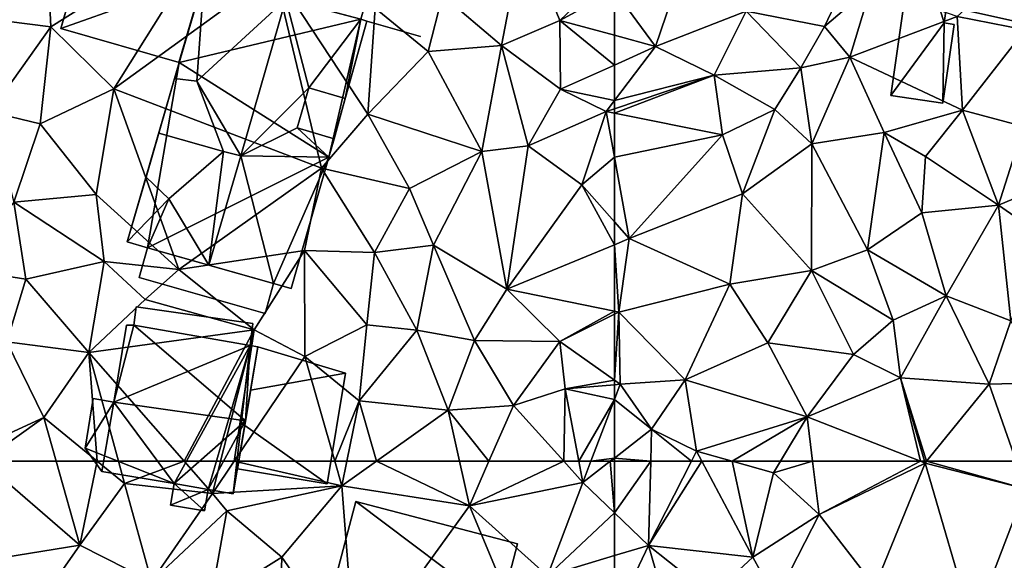
# Model space of a CAD drawing. Extents: x 572995 to 574072, y 6225980 to 6227022.
# Drawn here: x 573467 to 573521, y 6226245 to 6226274 of the extents above; entities that cross this region are included whole.
import ezdxf

# ---------------------------------------------------------------- set-up
doc = ezdxf.new("R2010")
doc.units = 0
doc.header["$MEASUREMENT"] = 0
for name, color, linetype in [('Bygninger_LOD1', 1, 'Continuous'), ('Bygninger_LOD2', 1, 'Continuous'), ('Bygninger_Projekteret', 85, 'Continuous'), ('Terraen', 33, 'Continuous')]:
    doc.layers.add(name, color=color, linetype=linetype)

# ---------------------------------------------------------------- blocks, each defined once
blk = doc.blocks.new('1km_6226_573_UTM32_ACAD_1_FMEBLOCK82')
at = {"layer": 'Terraen', "color": 9, "true_color": 0xbbbbbb}
for points in [[(26.86, 56.87, 75.75), (33.09, 57.88, 75.6), (27.73, 62.5, 75.787)], [(27.73, 62.5, 75.787), (33.09, 57.88, 75.6), (31.78, 62.5, 75.692)], [(31.78, 62.5, 75.692), (33.09, 57.88, 75.6), (34.044, 62.5, 75.68)], [(33.09, 57.88, 75.6), (35.54, 61.28, 75.65), (34.044, 62.5, 75.68)], [(34.044, 62.5, 75.68), (35.54, 61.28, 75.65), (35.208, 62.5, 75.696)], [(35.208, 62.5, 75.696), (35.54, 61.28, 75.65), (38.82, 62.5, 75.172)], [(35.54, 61.28, 75.65), (40.38, 60.72, 74.95), (38.82, 62.5, 75.172)], [(38.82, 62.5, 75.172), (40.38, 60.72, 74.95), (40.834, 62.5, 75.144)], [(41.582, 62.5, 75.177), (40.38, 60.72, 74.95), (47.5, 61.15, 75.64)], [(40.834, 62.5, 75.144), (40.38, 60.72, 74.95), (41.582, 62.5, 75.177)], [(41.582, 62.5, 75.177), (47.5, 61.15, 75.64), (47.115, 62.5, 75.691)], [(47.115, 62.5, 75.691), (47.5, 61.15, 75.64), (47.774, 62.5, 75.649)], [(47.774, 62.5, 75.649), (47.5, 61.15, 75.64), (49.402, 62.5, 75.575)], [(49.402, 62.5, 75.575), (47.5, 61.15, 75.64), (54.52, 60.05, 75.44)], [(49.402, 62.5, 75.575), (54.52, 60.05, 75.44), (53.98, 62.5, 75.44)], [(53.98, 62.5, 75.44), (54.52, 60.05, 75.44), (55.6, 62.5, 75.418)], [(55.6, 62.5, 75.418), (54.52, 60.05, 75.44), (59.713, 62.5, 75.325)], [(54.52, 60.05, 75.44), (60.77, 61.33, 75.3), (59.713, 62.5, 75.325)], [(59.713, 62.5, 75.325), (60.77, 61.33, 75.3), (60.55, 62.5, 75.332)], [(60.55, 62.5, 75.332), (60.77, 61.33, 75.3), (61.213, 62.5, 75.322)], [(61.213, 62.5, 75.322), (60.77, 61.33, 75.3), (62.274, 62.5, 75.252)], [(62.5, 59.667, 75.305), (62.274, 62.5, 75.252), (60.77, 61.33, 75.3)], [(62.5, 59.667, 75.305), (62.5, 62.5, 75.249), (62.274, 62.5, 75.252)], [(37.03, 55.88, 75.59), (35.54, 61.28, 75.65), (33.09, 57.88, 75.6)], [(37.03, 55.88, 75.59), (40.38, 60.72, 74.95), (35.54, 61.28, 75.65)], [(58.82, 56.2, 75.35), (60.77, 61.33, 75.3), (54.52, 60.05, 75.44)], [(62.5, 59.667, 75.305), (60.77, 61.33, 75.3), (58.82, 56.2, 75.35)], [(37.03, 55.88, 75.59), (41.18, 59.78, 75.56), (40.38, 60.72, 74.95)], [(41.18, 59.78, 75.56), (47.5, 61.15, 75.64), (40.38, 60.72, 74.95)], [(44.21, 57.23, 75.58), (47.5, 61.15, 75.64), (41.18, 59.78, 75.56)], [(48.26, 51.38, 75.33), (47.5, 61.15, 75.64), (44.21, 57.23, 75.58)], [(48.26, 51.38, 75.33), (54.52, 60.05, 75.44), (47.5, 61.15, 75.64)], [(37.03, 55.88, 75.59), (40.27, 54.77, 75.52), (41.18, 59.78, 75.56)], [(44.21, 57.23, 75.58), (41.18, 59.78, 75.56), (40.27, 54.77, 75.52)], [(48.26, 51.38, 75.33), (56.42, 55.51, 75.7), (54.52, 60.05, 75.44)], [(56.42, 55.51, 75.7), (58.82, 56.2, 75.35), (54.52, 60.05, 75.44)], [(62.5, 59.667, 75.305), (58.82, 56.2, 75.35), (62.5, 57.307, 75.323)], [(30.57, 54.29, 75.6), (33.09, 57.88, 75.6), (26.86, 56.87, 75.75)], [(30.57, 54.29, 75.6), (37.03, 55.88, 75.59), (33.09, 57.88, 75.6)], [(44.07, 52.87, 75.47), (44.21, 57.23, 75.58), (40.27, 54.77, 75.52)], [(48.26, 51.38, 75.33), (44.21, 57.23, 75.58), (44.07, 52.87, 75.47)], [(62.5, 53.927, 75.355), (62.5, 57.307, 75.323), (58.82, 56.2, 75.35)]]:
    blk.add_polyline3d(points, close=True, dxfattribs=at)
blk = doc.blocks.new('1km_6226_573_UTM32_ACAD_1_FMEBLOCK86')
at = {"layer": 'Terraen', "color": 9, "true_color": 0xbbbbbb}
for points in [[(-62.5, -36.586, 75.467), (-60.23, -39.67, 75.54), (-58.15, -33.51, 75.38)], [(-60.23, -39.67, 75.54), (-55.24, -37.73, 75.43), (-58.15, -33.51, 75.38)], [(-50.94, -38.57, 75.52), (-48.69, -33.82, 75.68), (-55.24, -37.73, 75.43)], [(-50.94, -38.57, 75.52), (-48.37, -36.37, 75.62), (-48.69, -33.82, 75.68)], [(-43.63, -38.02, 74.7), (-39.89, -38.76, 74.65), (-40.69, -35.33, 74.77)], [(-62.5, -39.058, 75.587), (-60.23, -39.67, 75.54), (-62.5, -36.586, 75.467)], [(-49.54, -40.26, 75.55), (-48.37, -36.37, 75.62), (-50.94, -38.57, 75.52)], [(-43.63, -38.02, 74.7), (-48.37, -36.37, 75.62), (-49.54, -40.26, 75.55)], [(-57.01, -41.25, 75.58), (-55.24, -37.73, 75.43), (-60.23, -39.67, 75.54)], [(-57.01, -41.25, 75.58), (-52.24, -40.85, 75.45), (-55.24, -37.73, 75.43)], [(-52.24, -40.85, 75.45), (-50.94, -38.57, 75.52), (-55.24, -37.73, 75.43)], [(-43.34, -43.18, 74.58), (-43.63, -38.02, 74.7), (-49.54, -40.26, 75.55)], [(-43.34, -43.18, 74.58), (-39.89, -38.76, 74.65), (-43.63, -38.02, 74.7)], [(-52.24, -40.85, 75.45), (-49.54, -40.26, 75.55), (-50.94, -38.57, 75.52)], [(-39.99, -44.07, 74.57), (-39.89, -38.76, 74.65), (-43.34, -43.18, 74.58)], [(-62.5, -39.058, 75.587), (-62.5, -40.694, 75.727), (-60.23, -39.67, 75.54)], [(-62.5, -40.694, 75.727), (-62.5, -42.655, 75.365), (-60.23, -39.67, 75.54)], [(-62.5, -42.655, 75.365), (-57.01, -41.25, 75.58), (-60.23, -39.67, 75.54)], [(-51.63, -45.04, 75.3), (-49.54, -40.26, 75.55), (-52.24, -40.85, 75.45)], [(-51.63, -45.04, 75.3), (-47.66, -44.4, 74.53), (-49.54, -40.26, 75.55)], [(-43.34, -43.18, 74.58), (-49.54, -40.26, 75.55), (-47.66, -44.4, 74.53)], [(-53.67, -43.14, 75.65), (-52.24, -40.85, 75.45), (-57.01, -41.25, 75.58)], [(-51.63, -45.04, 75.3), (-52.24, -40.85, 75.45), (-53.67, -43.14, 75.65)], [(-62.5, -42.655, 75.365), (-62.5, -43.105, 75.349), (-57.01, -41.25, 75.58)], [(-62.5, -43.352, 75.331), (-56.55, -44.54, 75.34), (-57.01, -41.25, 75.58)], [(-62.5, -43.352, 75.331), (-57.01, -41.25, 75.58), (-62.5, -43.105, 75.349)], [(-56.55, -44.54, 75.34), (-53.67, -43.14, 75.65), (-57.01, -41.25, 75.58)], [(-55.45, -47.78, 75.02), (-53.67, -43.14, 75.65), (-56.55, -44.54, 75.34)], [(-55.45, -47.78, 75.02), (-51.63, -45.04, 75.3), (-53.67, -43.14, 75.65)], [(-45.39, -45.72, 74.71), (-43.34, -43.18, 74.58), (-47.66, -44.4, 74.53)], [(-45.39, -45.72, 74.71), (-41.36, -48.4, 74.64), (-43.34, -43.18, 74.58)], [(-39.99, -44.07, 74.57), (-43.34, -43.18, 74.58), (-41.36, -48.4, 74.64)], [(-62.5, -45.772, 75.301), (-56.55, -44.54, 75.34), (-62.5, -43.352, 75.331)], [(-51.63, -45.04, 75.3), (-48.57, -50.86, 74.87), (-47.66, -44.4, 74.53)], [(-47.66, -44.4, 74.53), (-48.57, -50.86, 74.87), (-45.58, -48.83, 74.69)], [(-45.39, -45.72, 74.71), (-47.66, -44.4, 74.53), (-45.58, -48.83, 74.69)], [(-39.99, -44.07, 74.57), (-41.36, -48.4, 74.64), (-36.1, -46.18, 74.57)], [(-62.5, -45.772, 75.301), (-61.68, -50.25, 75.25), (-56.55, -44.54, 75.34)], [(-55.45, -47.78, 75.02), (-56.55, -44.54, 75.34), (-61.68, -50.25, 75.25)], [(-55.45, -47.78, 75.02), (-51.65, -52, 75.08), (-51.63, -45.04, 75.3)], [(-51.63, -45.04, 75.3), (-51.65, -52, 75.08), (-48.57, -50.86, 74.87)], [(-62.5, -45.772, 75.301), (-62.5, -49.324, 75.269), (-61.68, -50.25, 75.25)], [(-45.39, -45.72, 74.71), (-45.58, -48.83, 74.69), (-41.36, -48.4, 74.64)], [(-36.1, -46.18, 74.57), (-41.36, -48.4, 74.64), (-38.36, -50.49, 74.48)], [(-55.45, -47.78, 75.02), (-61.68, -50.25, 75.25), (-56.15, -52.76, 75.01)], [(-55.45, -47.78, 75.02), (-56.15, -52.76, 75.01), (-51.65, -52, 75.08)], [(-44.25, -53.4, 74.53), (-41.36, -48.4, 74.64), (-45.58, -48.83, 74.69)], [(-40.68, -54.78, 74.39), (-41.36, -48.4, 74.64), (-44.25, -53.4, 74.53)], [(-40.68, -54.78, 74.39), (-38.36, -50.49, 74.48), (-41.36, -48.4, 74.64)], [(-44.25, -53.4, 74.53), (-45.58, -48.83, 74.69), (-48.57, -50.86, 74.87)], [(-62.5, -49.324, 75.269), (-62.5, -50.588, 75.261), (-61.68, -50.25, 75.25)], [(-62.5, -50.588, 75.261), (-62.25, -54.29, 75.2), (-61.68, -50.25, 75.25)], [(-56.15, -52.76, 75.01), (-61.68, -50.25, 75.25), (-62.25, -54.29, 75.2)], [(-62.5, -50.588, 75.261), (-62.5, -54.238, 75.206), (-62.25, -54.29, 75.2)], [(-47.16, -54.73, 74.56), (-48.57, -50.86, 74.87), (-51.65, -52, 75.08)], [(-44.25, -53.4, 74.53), (-48.57, -50.86, 74.87), (-47.16, -54.73, 74.56)], [(-54.06, -55.98, 75.04), (-51.65, -52, 75.08), (-56.15, -52.76, 75.01)], [(-49.34, -56.63, 75.27), (-51.65, -52, 75.08), (-54.06, -55.98, 75.04)], [(-49.34, -56.63, 75.27), (-47.16, -54.73, 74.56), (-51.65, -52, 75.08)], [(-58.61, -58.01, 75.03), (-56.15, -52.76, 75.01), (-62.25, -54.29, 75.2)], [(-58.61, -58.01, 75.03), (-54.06, -55.98, 75.04), (-56.15, -52.76, 75.01)], [(-46.75, -57.91, 74.84), (-44.25, -53.4, 74.53), (-47.16, -54.73, 74.56)], [(-41.88, -58.26, 74.71), (-44.25, -53.4, 74.53), (-46.75, -57.91, 74.84)], [(-41.88, -58.26, 74.71), (-40.68, -54.78, 74.39), (-44.25, -53.4, 74.53)], [(-62.5, -54.238, 75.206), (-62.5, -54.413, 75.225), (-62.25, -54.29, 75.2)], [(-62.5, -58.033, 75.412), (-62.18, -58.26, 75.4), (-62.25, -54.29, 75.2)], [(-62.5, -58.033, 75.412), (-62.25, -54.29, 75.2), (-62.5, -54.413, 75.225)], [(-62.18, -58.26, 75.4), (-58.61, -58.01, 75.03), (-62.25, -54.29, 75.2)], [(-49.34, -56.63, 75.27), (-46.75, -57.91, 74.84), (-47.16, -54.73, 74.56)], [(-41.88, -58.26, 74.71), (-38.37, -58.16, 74.53), (-40.68, -54.78, 74.39)], [(-51.89, -60.06, 75.02), (-54.06, -55.98, 75.04), (-58.61, -58.01, 75.03)], [(-51.89, -60.06, 75.02), (-49.34, -56.63, 75.27), (-54.06, -55.98, 75.04)], [(-51.89, -60.06, 75.02), (-46.75, -57.91, 74.84), (-49.34, -56.63, 75.27)], [(-45.656, -62.5, 74.693), (-46.75, -57.91, 74.84), (-51.89, -60.06, 75.02)], [(-45.656, -62.5, 74.693), (-45.429, -62.5, 74.683), (-46.75, -57.91, 74.84)], [(-45.429, -62.5, 74.683), (-45.319, -62.5, 74.681), (-46.75, -57.91, 74.84)], [(-45.319, -62.5, 74.681), (-41.88, -58.26, 74.71), (-46.75, -57.91, 74.84)], [(-62.5, -58.033, 75.412), (-62.5, -58.286, 75.404), (-62.18, -58.26, 75.4)], [(-60.45, -60.73, 75.18), (-62.18, -58.26, 75.4), (-62.5, -59.104, 75.384)], [(-62.5, -59.104, 75.384), (-62.18, -58.26, 75.4), (-62.5, -58.286, 75.404)], [(-60.45, -60.73, 75.18), (-58.61, -58.01, 75.03), (-62.18, -58.26, 75.4)], [(-60.45, -60.73, 75.18), (-57.98, -61.95, 75.22), (-58.61, -58.01, 75.03)], [(-51.89, -60.06, 75.02), (-58.61, -58.01, 75.03), (-57.98, -61.95, 75.22)], [(-45.319, -62.5, 74.681), (-40.398, -62.5, 74.607), (-41.88, -58.26, 74.71)], [(-40.398, -62.5, 74.607), (-38.37, -58.16, 74.53), (-41.88, -58.26, 74.71)], [(-62.5, -62.324, 75.245), (-60.45, -60.73, 75.18), (-62.5, -59.104, 75.384)], [(-56.02, -62.5, 75.225), (-51.89, -60.06, 75.02), (-57.98, -61.95, 75.22)], [(-56.02, -62.5, 75.225), (-53.356, -62.5, 75.186), (-51.89, -60.06, 75.02)], [(-53.356, -62.5, 75.186), (-51.595, -62.5, 74.911), (-51.89, -60.06, 75.02)], [(-51.595, -62.5, 74.911), (-45.656, -62.5, 74.693), (-51.89, -60.06, 75.02)], [(-60.5, -62.5, 75.216), (-60.45, -60.73, 75.18), (-62.5, -62.324, 75.245)], [(-60.5, -62.5, 75.216), (-58.261, -62.5, 75.23), (-60.45, -60.73, 75.18)], [(-58.261, -62.5, 75.23), (-57.98, -61.95, 75.22), (-60.45, -60.73, 75.18)], [(-58.261, -62.5, 75.23), (-57.687, -62.5, 75.227), (-57.98, -61.95, 75.22)], [(-57.687, -62.5, 75.227), (-56.02, -62.5, 75.225), (-57.98, -61.95, 75.22)], [(-60.5, -62.5, 75.216), (-62.5, -62.324, 75.245), (-62.5, -62.5, 75.249)]]:
    blk.add_polyline3d(points, close=True, dxfattribs=at)
blk = doc.blocks.new('1km_6226_573_UTM32_ACAD_1_FMEBLOCK89')
at = {"layer": 'Terraen', "color": 9, "true_color": 0xbbbbbb}
for points in [[(31.49, -38.6, 76.25), (40.75, -32.76, 76.13), (31.25, -33.63, 76.2)], [(34.96, -42.01, 76.07), (40.75, -32.76, 76.13), (31.49, -38.6, 76.25)], [(34.96, -42.01, 76.07), (43.8, -35.59, 76.22), (40.75, -32.76, 76.13)], [(56.29, -39.62, 76.04), (57.5, -33.31, 75.57), (53.04, -36.85, 75.9)], [(59.5, -38.25, 75.65), (57.5, -33.31, 75.57), (56.29, -39.62, 76.04)], [(59.5, -38.25, 75.65), (61.98, -35.88, 75.45), (57.5, -33.31, 75.57)], [(29.033, -38.276, 76.179), (31.49, -38.6, 76.25), (31.25, -33.63, 76.2)], [(46.39, -46.37, 76.05), (43.8, -35.59, 76.22), (34.96, -42.01, 76.07)], [(48.94, -43.4, 76.01), (49.33, -37.56, 76.07), (43.8, -35.59, 76.22)], [(46.39, -46.37, 76.05), (48.94, -43.4, 76.01), (43.8, -35.59, 76.22)], [(62.5, -36.586, 75.467), (61.98, -35.88, 75.45), (59.5, -38.25, 75.65)], [(62.5, -39.058, 75.587), (62.5, -36.586, 75.467), (59.5, -38.25, 75.65)], [(52.26, -39.95, 76.02), (53.04, -36.85, 75.9), (49.33, -37.56, 76.07)], [(52.26, -39.95, 76.02), (56.29, -39.62, 76.04), (53.04, -36.85, 75.9)], [(48.94, -43.4, 76.01), (52.26, -39.95, 76.02), (49.33, -37.56, 76.07)], [(29.033, -38.276, 76.179), (28.148, -43.269, 76.1), (31.49, -38.6, 76.25)], [(59.54, -42.03, 75.97), (59.5, -38.25, 75.65), (56.29, -39.62, 76.04)], [(62.5, -39.058, 75.587), (59.5, -38.25, 75.65), (62.5, -40.694, 75.727)], [(59.5, -38.25, 75.65), (59.54, -42.03, 75.97), (62.5, -40.694, 75.727)], [(28.148, -43.269, 76.1), (30.9, -43.94, 76.04), (31.49, -38.6, 76.25)], [(30.9, -43.94, 76.04), (34.96, -42.01, 76.07), (31.49, -38.6, 76.25)], [(48.94, -43.4, 76.01), (55.2, -45.46, 76.07), (52.26, -39.95, 76.02)], [(55.2, -45.46, 76.07), (56.29, -39.62, 76.04), (52.26, -39.95, 76.02)], [(57.75, -45.14, 76), (56.29, -39.62, 76.04), (55.2, -45.46, 76.07)], [(57.75, -45.14, 76), (59.54, -42.03, 75.97), (56.29, -39.62, 76.04)], [(62.5, -40.694, 75.727), (59.54, -42.03, 75.97), (62.5, -42.655, 75.365)], [(30.9, -43.94, 76.04), (33.99, -47.82, 76.04), (34.96, -42.01, 76.07)], [(34.96, -42.01, 76.07), (33.99, -47.82, 76.04), (38.53, -51.95, 75.94)], [(46.39, -46.37, 76.05), (34.96, -42.01, 76.07), (38.53, -51.95, 75.94)], [(57.75, -45.14, 76), (62.04, -43.26, 75.33), (59.54, -42.03, 75.97)], [(59.54, -42.03, 75.97), (62.04, -43.26, 75.33), (62.5, -42.655, 75.365)], [(62.5, -42.655, 75.365), (62.04, -43.26, 75.33), (62.5, -43.105, 75.349)], [(28.148, -43.269, 76.1), (29.45, -48.25, 76.17), (30.9, -43.94, 76.04)], [(57.75, -45.14, 76), (60.7, -47.29, 75.31), (62.04, -43.26, 75.33)], [(62.5, -45.772, 75.301), (62.04, -43.26, 75.33), (60.7, -47.29, 75.31)], [(62.5, -43.352, 75.331), (62.5, -43.105, 75.349), (62.04, -43.26, 75.33)], [(62.5, -45.772, 75.301), (62.5, -43.352, 75.331), (62.04, -43.26, 75.33)], [(46.39, -46.37, 76.05), (51.22, -47.49, 76.01), (48.94, -43.4, 76.01)], [(48.94, -43.4, 76.01), (51.22, -47.49, 76.01), (55.2, -45.46, 76.07)], [(29.45, -48.25, 76.17), (33.99, -47.82, 76.04), (30.9, -43.94, 76.04)], [(55.2, -45.46, 76.07), (51.22, -47.49, 76.01), (52.54, -50.6, 75.86)], [(55.2, -45.46, 76.07), (52.54, -50.6, 75.86), (56.59, -53.02, 75.34)], [(57.75, -45.14, 76), (55.2, -45.46, 76.07), (56.59, -53.02, 75.34)], [(57.75, -45.14, 76), (56.59, -53.02, 75.34), (60.7, -47.29, 75.31)], [(62.5, -45.772, 75.301), (60.7, -47.29, 75.31), (62.5, -49.324, 75.269)], [(46.39, -46.37, 76.05), (38.53, -51.95, 75.94), (45.44, -50.91, 76.04)], [(46.39, -46.37, 76.05), (45.44, -50.91, 76.04), (49.3, -51.01, 76.05)], [(46.39, -46.37, 76.05), (49.3, -51.01, 76.05), (51.22, -47.49, 76.01)], [(49.3, -51.01, 76.05), (52.54, -50.6, 75.86), (51.22, -47.49, 76.01)], [(60.7, -47.29, 75.31), (56.59, -53.02, 75.34), (62.5, -50.588, 75.261)], [(62.5, -49.324, 75.269), (60.7, -47.29, 75.31), (62.5, -50.588, 75.261)], [(29.45, -48.25, 76.17), (34.43, -51.5, 76.06), (33.99, -47.82, 76.04)], [(38.53, -51.95, 75.94), (33.99, -47.82, 76.04), (34.43, -51.5, 76.06)], [(26.615, -51.92, 75.962), (30.12, -52.47, 76.08), (29.45, -48.25, 76.17)], [(29.45, -48.25, 76.17), (30.12, -52.47, 76.08), (34.43, -51.5, 76.06)], [(42.68, -55.27, 75.93), (45.44, -50.91, 76.04), (38.53, -51.95, 75.94)], [(42.68, -55.27, 75.93), (45.47, -56.74, 75.91), (45.44, -50.91, 76.04)], [(48.87, -54.99, 75.96), (49.3, -51.01, 76.05), (45.44, -50.91, 76.04)], [(45.47, -56.74, 75.91), (48.87, -54.99, 75.96), (45.44, -50.91, 76.04)], [(49.3, -51.01, 76.05), (51.63, -55.29, 75.84), (52.54, -50.6, 75.86)], [(54.8, -55.86, 75.5), (52.54, -50.6, 75.86), (51.63, -55.29, 75.84)], [(54.8, -55.86, 75.5), (56.59, -53.02, 75.34), (52.54, -50.6, 75.86)], [(62.5, -50.588, 75.261), (56.59, -53.02, 75.34), (62.5, -54.238, 75.206)], [(48.87, -54.99, 75.96), (51.63, -55.29, 75.84), (49.3, -51.01, 76.05)], [(26.615, -51.92, 75.962), (29.07, -55.93, 75.82), (30.12, -52.47, 76.08)], [(33.58, -56.52, 75.92), (34.43, -51.5, 76.06), (30.12, -52.47, 76.08)], [(33.58, -56.52, 75.92), (36.69, -53.59, 75.98), (34.43, -51.5, 76.06)], [(36.69, -53.59, 75.98), (38.53, -51.95, 75.94), (34.43, -51.5, 76.06)], [(42.68, -55.27, 75.93), (38.53, -51.95, 75.94), (36.69, -53.59, 75.98)], [(33.58, -56.52, 75.92), (30.12, -52.47, 76.08), (29.07, -55.93, 75.82)], [(59.49, -55.9, 75.52), (56.59, -53.02, 75.34), (54.8, -55.86, 75.5)], [(62.5, -54.238, 75.206), (56.59, -53.02, 75.34), (59.49, -55.9, 75.52)], [(42.68, -55.27, 75.93), (36.69, -53.59, 75.98), (33.58, -56.52, 75.92)], [(62.5, -54.413, 75.225), (62.5, -54.238, 75.206), (59.49, -55.9, 75.52)], [(62.5, -58.033, 75.412), (62.5, -54.413, 75.225), (59.49, -55.9, 75.52)], [(48.45, -59.17, 75.67), (48.87, -54.99, 75.96), (45.47, -56.74, 75.91)], [(48.45, -59.17, 75.67), (51.63, -55.29, 75.84), (48.87, -54.99, 75.96)], [(38.82, -62.5, 75.172), (42.68, -55.27, 75.93), (33.58, -56.52, 75.92)], [(38.82, -62.5, 75.172), (40.834, -62.5, 75.144), (42.68, -55.27, 75.93)], [(40.834, -62.5, 75.144), (41.582, -62.5, 75.177), (42.68, -55.27, 75.93)], [(41.582, -62.5, 75.177), (45.47, -56.74, 75.91), (42.68, -55.27, 75.93)], [(53.36, -59.69, 75.44), (51.63, -55.29, 75.84), (48.45, -59.17, 75.67)], [(53.36, -59.69, 75.44), (54.8, -55.86, 75.5), (51.63, -55.29, 75.84)], [(31.1, -60.1, 75.74), (29.07, -55.93, 75.82), (27.08, -61.94, 75.81)], [(31.1, -60.1, 75.74), (33.58, -56.52, 75.92), (29.07, -55.93, 75.82)], [(53.36, -59.69, 75.44), (56.95, -59.44, 75.39), (54.8, -55.86, 75.5)], [(56.95, -59.44, 75.39), (59.49, -55.9, 75.52), (54.8, -55.86, 75.5)], [(56.95, -59.44, 75.39), (59.8, -58.51, 75.44), (59.49, -55.9, 75.52)], [(62.5, -58.033, 75.412), (59.49, -55.9, 75.52), (59.8, -58.51, 75.44)], [(34.044, -62.5, 75.68), (33.58, -56.52, 75.92), (31.1, -60.1, 75.74)], [(34.044, -62.5, 75.68), (35.208, -62.5, 75.696), (33.58, -56.52, 75.92)], [(35.208, -62.5, 75.696), (38.82, -62.5, 75.172), (33.58, -56.52, 75.92)], [(41.582, -62.5, 75.177), (47.115, -62.5, 75.691), (45.47, -56.74, 75.91)], [(47.115, -62.5, 75.691), (48.45, -59.17, 75.67), (45.47, -56.74, 75.91)], [(59.713, -62.5, 75.325), (59.8, -58.51, 75.44), (56.95, -59.44, 75.39)], [(59.713, -62.5, 75.325), (60.55, -62.5, 75.332), (59.8, -58.51, 75.44)], [(62.5, -58.033, 75.412), (59.8, -58.51, 75.44), (62.5, -58.286, 75.404)], [(62.5, -58.286, 75.404), (59.8, -58.51, 75.44), (62.5, -59.104, 75.384)], [(59.8, -58.51, 75.44), (60.55, -62.5, 75.332), (62.5, -59.104, 75.384)], [(47.115, -62.5, 75.691), (47.774, -62.5, 75.649), (48.45, -59.17, 75.67)], [(47.774, -62.5, 75.649), (49.402, -62.5, 75.575), (48.45, -59.17, 75.67)], [(49.402, -62.5, 75.575), (53.36, -59.69, 75.44), (48.45, -59.17, 75.67)], [(55.6, -62.5, 75.418), (56.95, -59.44, 75.39), (53.36, -59.69, 75.44)], [(55.6, -62.5, 75.418), (59.713, -62.5, 75.325), (56.95, -59.44, 75.39)], [(60.55, -62.5, 75.332), (61.213, -62.5, 75.322), (62.5, -59.104, 75.384)], [(61.213, -62.5, 75.322), (62.5, -62.324, 75.245), (62.5, -59.104, 75.384)], [(27.73, -62.5, 75.787), (31.1, -60.1, 75.74), (27.08, -61.94, 75.81)], [(27.73, -62.5, 75.787), (31.78, -62.5, 75.692), (31.1, -60.1, 75.74)], [(31.78, -62.5, 75.692), (34.044, -62.5, 75.68), (31.1, -60.1, 75.74)], [(49.402, -62.5, 75.575), (53.98, -62.5, 75.44), (53.36, -59.69, 75.44)], [(53.98, -62.5, 75.44), (55.6, -62.5, 75.418), (53.36, -59.69, 75.44)], [(61.213, -62.5, 75.322), (62.274, -62.5, 75.252), (62.5, -62.324, 75.245)], [(62.5, -62.5, 75.249), (62.5, -62.324, 75.245), (62.274, -62.5, 75.252)]]:
    blk.add_polyline3d(points, close=True, dxfattribs=at)
blk = doc.blocks.new('1km_6226_573_UTM32_ACAD_1_FMEBLOCK106')
at = {"layer": 'Terraen', "color": 9, "true_color": 0xbbbbbb}
for points in [[(-60.5, 62.5, 75.216), (-62.5, 62.5, 75.249), (-62.5, 59.667, 75.305)], [(-60.5, 62.5, 75.216), (-62.5, 59.667, 75.305), (-60.63, 57.87, 75.31)], [(-60.5, 62.5, 75.216), (-60.63, 57.87, 75.31), (-58.261, 62.5, 75.23)], [(-58.261, 62.5, 75.23), (-60.63, 57.87, 75.31), (-57.687, 62.5, 75.227)], [(-60.63, 57.87, 75.31), (-54.88, 57.23, 75.29), (-57.687, 62.5, 75.227)], [(-57.687, 62.5, 75.227), (-54.88, 57.23, 75.29), (-56.02, 62.5, 75.225)], [(-56.02, 62.5, 75.225), (-53.74, 61.86, 75.23), (-53.356, 62.5, 75.186)], [(-54.88, 57.23, 75.29), (-53.74, 61.86, 75.23), (-56.02, 62.5, 75.225)], [(-53.356, 62.5, 75.186), (-53.74, 61.86, 75.23), (-51.595, 62.5, 74.911)], [(-53.74, 61.86, 75.23), (-51.24, 59.57, 74.78), (-51.595, 62.5, 74.911)], [(-51.595, 62.5, 74.911), (-51.24, 59.57, 74.78), (-45.656, 62.5, 74.693)], [(-51.24, 59.57, 74.78), (-45.4, 62.4, 74.68), (-45.656, 62.5, 74.693)], [(-48.16, 55.6, 74.63), (-45.4, 62.4, 74.68), (-51.24, 59.57, 74.78)], [(-48.16, 55.6, 74.63), (-42.78, 53.41, 74.46), (-45.4, 62.4, 74.68)], [(-45.656, 62.5, 74.693), (-45.4, 62.4, 74.68), (-45.429, 62.5, 74.683)], [(-45.429, 62.5, 74.683), (-45.4, 62.4, 74.68), (-45.319, 62.5, 74.681)], [(-45.319, 62.5, 74.681), (-45.4, 62.4, 74.68), (-39.87, 60.99, 74.57)], [(-42.78, 53.41, 74.46), (-39.87, 60.99, 74.57), (-45.4, 62.4, 74.68)], [(-45.319, 62.5, 74.681), (-39.87, 60.99, 74.57), (-40.398, 62.5, 74.607)], [(-54.88, 57.23, 75.29), (-51.24, 59.57, 74.78), (-53.74, 61.86, 75.23)], [(-35.39, 55.34, 74.52), (-39.87, 60.99, 74.57), (-42.78, 53.41, 74.46)], [(-62.5, 59.667, 75.305), (-62.5, 57.307, 75.323), (-60.63, 57.87, 75.31)], [(-54.88, 57.23, 75.29), (-53.61, 54.91, 75.02), (-51.24, 59.57, 74.78)], [(-48.16, 55.6, 74.63), (-51.24, 59.57, 74.78), (-53.61, 54.91, 75.02)], [(-62.5, 53.927, 75.355), (-58.83, 51.66, 75.36), (-60.63, 57.87, 75.31)], [(-62.5, 53.927, 75.355), (-60.63, 57.87, 75.31), (-62.5, 57.307, 75.323)], [(-57.15, 55.11, 75.26), (-54.88, 57.23, 75.29), (-60.63, 57.87, 75.31)], [(-58.83, 51.66, 75.36), (-57.15, 55.11, 75.26), (-60.63, 57.87, 75.31)], [(-57.15, 55.11, 75.26), (-53.61, 54.91, 75.02), (-54.88, 57.23, 75.29)]]:
    blk.add_polyline3d(points, close=True, dxfattribs=at)
blk = doc.blocks.new('Projekteret_bygning_78526')
at = {"layer": 'Bygninger_Projekteret', "color": 85, "true_color": 0x5f994c}
for points in [[(-1.854, 3.77, 76.08), (-1.854, 3.77, 75.88), (-2.973, -2.948, 75.88), (-2.973, -2.948, 76.08)], [(1.959, -3.77, 75.88), (-2.973, -2.948, 75.88), (-1.854, 3.77, 75.88), (2.973, 2.316, 75.88)], [(-2.973, -2.948, 76.08), (-1.854, 3.77, 76.08), (-2.575, -0.561, 81.22)], [(-2.575, -0.561, 81.22), (-1.854, 3.77, 76.08), (-2.251, 1.383, 81.22)], [(-1.854, 3.77, 76.08), (-1.854, 3.77, 80), (-2.251, 1.383, 81.22)], [(2.973, 2.316, 80), (-2.251, 1.383, 81.22), (-1.854, 3.77, 80)], [(2.973, 2.316, 76.08), (2.973, 2.316, 75.88), (-1.854, 3.77, 75.88), (-1.854, 3.77, 76.08)], [(2.973, 2.316, 80), (2.973, 2.316, 76.08), (-1.854, 3.77, 76.08), (-1.854, 3.77, 80)], [(2.973, 2.316, 80), (1.959, -3.77, 80), (-2.575, -0.561, 81.22), (-2.251, 1.383, 81.22)], [(1.959, -3.77, 76.08), (1.959, -3.77, 75.88), (2.973, 2.316, 75.88), (2.973, 2.316, 76.08)], [(1.959, -3.77, 80), (1.959, -3.77, 76.08), (2.973, 2.316, 76.08), (2.973, 2.316, 80)], [(-2.973, -2.948, 80), (-2.973, -2.948, 76.08), (-2.575, -0.561, 81.22)], [(1.959, -3.77, 80), (-2.973, -2.948, 80), (-2.575, -0.561, 81.22)], [(-2.973, -2.948, 76.08), (-2.973, -2.948, 75.88), (1.959, -3.77, 75.88), (1.959, -3.77, 76.08)], [(-2.973, -2.948, 80), (-2.973, -2.948, 76.08), (1.959, -3.77, 76.08), (1.959, -3.77, 80)]]:
    blk.add_3dface(points, dxfattribs=at)
blk = doc.blocks.new('building_31235')
at = {"layer": 'Bygninger_LOD1', "color": 16, "true_color": 0x7e0000}
for points in [[(4.445, -1.15, 75.43), (-5.405, -2.4, 75.53), (-3.495, 4.83, 75.62)], [(-3.495, 4.83, 78.12), (4.445, -1.15, 77.93), (-5.405, -2.4, 78.03)], [(-5.405, -2.4, 75.53), (-5.405, -2.4, 78.03), (-3.495, 4.83, 78.12), (-3.495, 4.83, 75.62)], [(4.445, -1.15, 75.43), (-3.495, 4.83, 75.62), (5.405, 2.49, 75.41)], [(5.405, 2.49, 77.91), (4.445, -1.15, 77.93), (-3.495, 4.83, 78.12)], [(-3.495, 4.83, 75.62), (-3.495, 4.83, 78.12), (5.405, 2.49, 77.91), (5.405, 2.49, 75.41)], [(5.405, 2.49, 75.41), (5.405, 2.49, 77.91), (4.445, -1.15, 77.93), (4.445, -1.15, 75.43)], [(3.435, -4.83, 75.45), (-5.405, -2.4, 75.53), (4.445, -1.15, 75.43)], [(4.445, -1.15, 77.93), (3.435, -4.83, 77.95), (-5.405, -2.4, 78.03)], [(4.445, -1.15, 75.43), (4.445, -1.15, 77.93), (3.435, -4.83, 77.95), (3.435, -4.83, 75.45)], [(3.435, -4.83, 75.45), (3.435, -4.83, 77.95), (-5.405, -2.4, 78.03), (-5.405, -2.4, 75.53)]]:
    blk.add_3dface(points, dxfattribs=at)
blk = doc.blocks.new('building_185229')
at = {"layer": 'Bygninger_LOD2', "color": 16, "true_color": 0x7e0000}
for points in [[(-3.18, 0.875, 84.02), (-3.18, 0.875, 84.57), (-2.48, 5.105, 80.11)], [(-3.18, 0.875, 75.92), (-3.18, 0.875, 84.02), (-2.48, 5.105, 80.11)], [(-2.48, 5.105, 75.92), (-3.18, 0.875, 75.92), (-2.48, 5.105, 80.11)], [(-3.18, 0.875, 84.57), (-2.08, 5.105, 80.03), (4.07, -0.165, 84.31)], [(-2.48, 5.105, 80.11), (-2.08, 5.105, 80.03), (-3.18, 0.875, 84.57)], [(4.33, 3.995, 75.91), (-3.18, 0.875, 75.92), (-2.08, 5.105, 75.9)], [(-3.18, 0.875, 75.92), (-2.48, 5.105, 75.92), (-2.08, 5.105, 75.9)], [(-2.08, 5.105, 78.5), (-2.08, 5.105, 75.9), (-2.48, 5.105, 75.92)], [(-2.48, 5.105, 80.11), (-2.08, 5.105, 78.5), (-2.48, 5.105, 75.92)], [(-2.08, 5.105, 80.03), (-2.08, 5.105, 78.5), (-2.48, 5.105, 80.11)], [(-2.08, 5.105, 80.03), (4.33, 3.995, 80), (4.07, -0.165, 84.31)], [(4.33, 3.995, 80), (4.33, 3.995, 75.91), (-2.08, 5.105, 78.5)], [(4.33, 3.995, 75.91), (-2.08, 5.105, 75.9), (-2.08, 5.105, 78.5)], [(-2.08, 5.105, 80.03), (4.33, 3.995, 80), (-2.08, 5.105, 78.5)], [(0.14, -3.615, 75.69), (-3.18, 0.875, 75.92), (4.33, 3.995, 75.91)], [(2.01, -3.945, 75.66), (0.14, -3.615, 75.69), (4.33, 3.995, 75.91)], [(3.4, -4.185, 75.69), (2.01, -3.945, 75.66), (4.33, 3.995, 75.91)], [(4.75, 3.915, 75.87), (3.4, -4.185, 75.69), (4.33, 3.995, 75.91)], [(4.75, 3.915, 75.87), (3.4, -4.185, 75.69), (3.4, -4.185, 80.01)], [(4.75, 3.915, 80), (3.4, -4.185, 80.01), (4.07, -0.165, 84.31)], [(4.75, 3.915, 80), (4.75, 3.915, 75.87), (3.4, -4.185, 80.01)], [(4.33, 3.995, 80), (4.75, 3.915, 80), (4.07, -0.165, 84.31)], [(4.75, 3.915, 80), (4.33, 3.995, 75.91), (4.33, 3.995, 80)], [(4.75, 3.915, 75.87), (4.33, 3.995, 75.91), (4.75, 3.915, 80)], [(-4.75, -1.655, 81.09), (-4.3, 1.065, 84), (-4.3, 1.065, 75.9), (-4.75, -1.655, 75.73)], [(-3.18, 0.875, 84.02), (-4.75, -1.655, 81.09), (-4.3, 1.065, 84)], [(-4.75, -1.655, 75.73), (-4.3, 1.065, 75.9), (-3.18, 0.875, 75.92)], [(-3.18, 0.875, 84.02), (0.14, -3.615, 79.98), (-4.75, -1.655, 81.09)], [(-4.75, -1.655, 75.73), (-3.18, 0.875, 75.92), (-3.83, -2.955, 75.71)], [(-3.18, 0.875, 75.92), (-4.3, 1.065, 75.9), (-4.3, 1.065, 84), (-3.18, 0.875, 84.02)], [(-3.83, -2.955, 75.71), (-3.18, 0.875, 75.92), (0.14, -3.615, 75.69)], [(-3.18, 0.875, 84.02), (4.07, -0.165, 84.31), (-3.18, 0.875, 84.57)], [(4.07, -0.165, 84.31), (0.14, -3.615, 79.98), (-3.18, 0.875, 84.02)], [(4.07, -0.165, 84.31), (2.01, -3.945, 79.99), (0.14, -3.615, 79.98)], [(4.07, -0.165, 84.31), (3.4, -4.185, 80.01), (2.01, -3.945, 79.99)], [(-3.83, -2.955, 79.91), (-4.75, -1.655, 81.09), (-4.75, -1.655, 75.73), (-3.83, -2.955, 75.71)], [(0.14, -3.615, 79.98), (-3.83, -2.955, 79.91), (-4.75, -1.655, 81.09)], [(0.14, -3.615, 79.98), (-3.83, -2.955, 79.91), (-3.83, -2.955, 75.71), (0.14, -3.615, 75.69)], [(-0.06, -4.795, 78.72), (0.14, -3.615, 79.98), (0.14, -3.615, 75.69), (-0.06, -4.795, 75.66)], [(1.81, -5.105, 78.75), (-0.06, -4.795, 78.72), (0.14, -3.615, 79.98)], [(-0.06, -4.795, 75.66), (0.14, -3.615, 75.69), (2.01, -3.945, 75.66)], [(2.01, -3.945, 79.99), (1.81, -5.105, 78.75), (0.14, -3.615, 79.98)], [(1.81, -5.105, 75.67), (-0.06, -4.795, 75.66), (2.01, -3.945, 75.66)], [(2.01, -3.945, 79.99), (1.81, -5.105, 78.75), (1.81, -5.105, 75.67), (2.01, -3.945, 75.66)], [(3.4, -4.185, 80.01), (2.01, -3.945, 79.99), (2.01, -3.945, 75.66), (3.4, -4.185, 75.69)], [(1.81, -5.105, 78.75), (-0.06, -4.795, 78.72), (-0.06, -4.795, 75.66), (1.81, -5.105, 75.67)]]:
    blk.add_3dface(points, dxfattribs=at)
blk = doc.blocks.new('building_28512')
at = {"layer": 'Bygninger_LOD2', "color": 16, "true_color": 0x7e0000}
for points in [[(-8.545, -2.528, 76.16), (-6.565, 4.392, 76.22), (-7.535, 0.992, 79.86)], [(-6.565, 4.392, 76.22), (-0.675, 0.292, 76.08), (-8.545, -2.528, 76.16)], [(-6.565, 4.392, 76.22), (-6.565, 4.392, 78.56), (-7.535, 0.992, 79.86)], [(-7.535, 0.992, 79.86), (-6.565, 4.392, 78.56), (-0.675, 0.292, 79.39)], [(1.595, 2.052, 78.56), (8.545, 0.052, 75.95), (-6.565, 4.392, 76.22)], [(1.595, 2.052, 78.56), (-6.565, 4.392, 76.22), (-6.565, 4.392, 78.56)], [(8.545, 0.052, 75.95), (-0.675, 0.292, 76.08), (-6.565, 4.392, 76.22)], [(-0.675, 0.292, 79.39), (-6.565, 4.392, 78.56), (1.595, 2.052, 78.56)], [(1.595, 2.052, 78.56), (0.095, 0.082, 79.39), (-0.675, 0.292, 79.39)], [(0.095, 0.082, 78.79), (1.595, 2.052, 78.56), (0.095, 0.082, 79.39)], [(7.955, -2.018, 78.76), (0.095, 0.082, 78.79), (1.595, 2.052, 78.56), (8.545, 0.052, 78.57)], [(8.545, 0.052, 78.57), (8.545, 0.052, 75.95), (1.595, 2.052, 78.56)], [(-8.545, -2.528, 78.52), (-8.545, -2.528, 76.16), (-7.535, 0.992, 79.86)], [(-1.025, -0.898, 79.85), (-2.065, -4.388, 78.52), (-8.545, -2.528, 78.52), (-7.535, 0.992, 79.86)], [(-1.025, -0.898, 79.85), (-7.535, 0.992, 79.86), (-0.675, 0.292, 79.39)], [(-8.545, -2.528, 76.16), (-0.675, 0.292, 76.08), (-2.051, -4.392, 76.077)], [(-0.675, 0.292, 76.08), (-2.065, -4.388, 78.52), (-1.025, -0.898, 79.85)], [(-0.675, 0.292, 76.08), (-2.051, -4.392, 76.077), (-2.065, -4.388, 78.52)], [(-0.675, 0.292, 79.39), (-0.675, 0.292, 76.08), (-1.025, -0.898, 79.85)], [(0.095, 0.082, 78.79), (-0.675, 0.292, 76.08), (7.955, -2.018, 75.98)], [(-0.675, 0.292, 79.39), (-0.675, 0.292, 76.08), (0.095, 0.082, 78.79)], [(0.095, 0.082, 79.39), (-0.675, 0.292, 79.39), (0.095, 0.082, 78.79)], [(8.545, 0.052, 75.95), (7.955, -2.018, 75.98), (-0.675, 0.292, 76.08)], [(0.095, 0.082, 78.79), (7.955, -2.018, 75.98), (7.955, -2.018, 78.76)], [(7.955, -2.018, 75.98), (8.545, 0.052, 75.95), (8.545, 0.052, 78.57), (7.955, -2.018, 78.76)], [(-2.065, -4.388, 78.52), (-8.545, -2.528, 78.52), (-8.545, -2.528, 76.16), (-2.051, -4.392, 76.077)]]:
    blk.add_3dface(points, dxfattribs=at)
blk = doc.blocks.new('building_11481')
at = {"layer": 'Bygninger_LOD1', "color": 16, "true_color": 0x7e0000}
for points in [[(-3.24, 1.81, 75.99), (3.7, -0.16, 76.04), (3.23, -1.81, 75.98), (-3.7, 0.18, 76.08)], [(-3.7, 0.18, 78.58), (-3.24, 1.81, 78.49), (3.7, -0.16, 78.54), (3.23, -1.81, 78.48)], [(-3.7, 0.18, 76.08), (-3.7, 0.18, 78.58), (-3.24, 1.81, 78.49), (-3.24, 1.81, 75.99)], [(-3.24, 1.81, 75.99), (-3.24, 1.81, 78.49), (3.7, -0.16, 78.54), (3.7, -0.16, 76.04)], [(3.23, -1.81, 75.98), (3.23, -1.81, 78.48), (-3.7, 0.18, 78.58), (-3.7, 0.18, 76.08)], [(3.7, -0.16, 76.04), (3.7, -0.16, 78.54), (3.23, -1.81, 78.48), (3.23, -1.81, 75.98)]]:
    blk.add_3dface(points, dxfattribs=at)
blk = doc.blocks.new('building_22310')
at = {"layer": 'Bygninger_LOD2', "color": 16, "true_color": 0x7e0000}
for points in [[(3.135, -1.055, 75.91), (-3.275, 0.055, 75.9), (-3.135, 1.055, 76.03), (3.275, 0.145, 75.9)], [(-3.275, 0.055, 78.5), (-3.135, 1.055, 78.18), (-3.135, 1.055, 76.03), (-3.275, 0.055, 75.9)], [(3.275, 0.145, 78.15), (3.135, -1.055, 78.53), (-3.275, 0.055, 78.5), (-3.135, 1.055, 78.18)], [(3.275, 0.145, 75.9), (-3.135, 1.055, 76.03), (-3.135, 1.055, 78.18), (3.275, 0.145, 78.15)], [(3.135, -1.055, 78.53), (-3.275, 0.055, 78.5), (-3.275, 0.055, 75.9), (3.135, -1.055, 75.91)], [(3.275, 0.145, 75.9), (3.275, 0.145, 78.15), (3.135, -1.055, 78.53), (3.135, -1.055, 75.91)]]:
    blk.add_3dface(points, dxfattribs=at)
blk = doc.blocks.new('building_122155')
at = {"layer": 'Bygninger_LOD2', "color": 16, "true_color": 0x7e0000}
for points in [[(-3.985, 2.995, 79.61), (-3.741, 3.881, 76.077), (-2.365, 8.565, 79.39)], [(-3.985, 2.995, 79.61), (-2.365, 8.565, 79.39), (-2.365, 8.565, 79.64)], [(-2.365, 8.565, 79.64), (-2.765, 2.855, 80.82), (-3.985, 2.995, 79.61)], [(-3.741, 3.881, 76.077), (-2.365, 8.565, 76.08), (6.265, 6.255, 75.98)], [(-3.741, 3.881, 76.077), (-2.365, 8.565, 76.08), (-2.365, 8.565, 79.39)], [(2.135, 7.365, 84.29), (-2.765, 2.855, 80.82), (-2.365, 8.565, 79.64)], [(6.265, 6.255, 79.98), (6.265, 6.255, 75.98), (-2.365, 8.565, 79.39)], [(-2.365, 8.565, 79.64), (6.265, 6.255, 79.98), (-2.365, 8.565, 79.39)], [(-2.365, 8.565, 79.64), (2.135, 7.365, 84.29), (6.265, 6.255, 79.98)], [(6.265, 6.255, 75.98), (-2.365, 8.565, 76.08), (-2.365, 8.565, 79.39)], [(-0.345, -1.265, 84.26), (-2.765, 2.855, 80.82), (2.135, 7.365, 84.29)], [(-0.345, -1.265, 84.26), (2.135, 7.365, 84.29), (3.405, 2.485, 81.68)], [(3.405, 2.485, 81.68), (2.135, 7.365, 84.29), (6.265, 6.255, 79.98)], [(4.505, -1.335, 76.005), (-3.741, 3.881, 76.077), (6.265, 6.255, 75.98)], [(3.405, 2.485, 81.68), (6.265, 6.255, 79.98), (5.405, 1.905, 79.59)], [(4.505, -1.335, 76.005), (6.265, 6.255, 75.98), (6.595, 6.155, 75.98)], [(5.405, 1.905, 78.95), (6.595, 6.155, 75.98), (4.505, -1.335, 76.005)], [(5.405, 1.905, 79.59), (6.265, 6.255, 79.98), (6.595, 6.155, 79.64)], [(5.405, 1.905, 78.95), (5.405, 1.905, 79.59), (6.595, 6.155, 79.64)], [(6.595, 6.155, 75.98), (5.405, 1.905, 78.95), (6.595, 6.155, 76.2)], [(5.405, 1.905, 78.95), (6.595, 6.155, 79.64), (6.595, 6.155, 76.2)], [(6.595, 6.155, 79.64), (6.265, 6.255, 75.98), (6.265, 6.255, 79.98)], [(6.595, 6.155, 76.2), (6.265, 6.255, 75.98), (6.595, 6.155, 79.64)], [(6.595, 6.155, 75.98), (6.265, 6.255, 75.98), (6.595, 6.155, 76.2)], [(-6.595, -5.995, 76), (-3.741, 3.881, 76.077), (-5.475, -6.315, 75.965)], [(-6.595, -5.995, 76), (-3.741, 3.881, 76.077), (-5.555, -2.425, 79.57)], [(-3.985, 2.995, 79.61), (-5.555, -2.425, 79.57), (-3.741, 3.881, 76.077)], [(-5.475, -6.315, 75.965), (-3.741, 3.881, 76.077), (4.505, -1.335, 76.005)], [(-4.855, -0.005, 83.39), (-5.555, -2.425, 79.57), (-3.985, 2.995, 79.61)], [(-2.765, 2.855, 81.38), (-1.285, -1.025, 83.29), (-4.855, -0.005, 83.39), (-3.985, 2.995, 81.53)], [(-4.855, -0.005, 83.39), (-3.985, 2.995, 79.61), (-3.985, 2.995, 81.53)], [(-2.765, 2.855, 80.82), (-3.985, 2.995, 79.61), (-3.985, 2.995, 81.53), (-2.765, 2.855, 81.38)], [(-2.765, 2.855, 81.38), (-1.285, -1.025, 83.29), (-2.765, 2.855, 80.82)], [(-1.285, -1.025, 83.29), (-2.765, 2.855, 80.82), (-0.345, -1.265, 84.26)], [(-0.345, -1.265, 84.26), (3.405, 2.485, 81.68), (2.765, 0.275, 81.68)], [(2.765, 0.275, 78.96), (3.405, 2.485, 78.95), (3.405, 2.485, 81.68), (2.765, 0.275, 81.68)], [(2.765, 0.275, 78.96), (3.405, 2.485, 78.95), (5.405, 1.905, 78.95), (4.795, -0.315, 78.95)], [(3.405, 2.485, 78.95), (5.405, 1.905, 78.95), (5.405, 1.905, 79.59), (3.405, 2.485, 81.68)], [(4.505, -1.335, 76.005), (4.795, -0.315, 78.95), (5.405, 1.905, 78.95)], [(-0.345, -1.265, 84.26), (2.765, 0.275, 81.68), (4.505, -1.335, 79.55)], [(4.795, -0.315, 78.95), (2.765, 0.275, 78.96), (2.765, 0.275, 81.68), (4.795, -0.315, 79.56)], [(2.765, 0.275, 81.68), (4.795, -0.315, 79.56), (4.505, -1.335, 79.55)], [(-4.305, -3.615, 81.43), (-5.555, -2.425, 81.92), (-4.855, -0.005, 83.39), (-1.285, -1.025, 83.29)], [(-4.855, -0.005, 83.39), (-5.555, -2.425, 81.92), (-5.555, -2.425, 79.57)], [(4.505, -1.335, 76.005), (4.505, -1.335, 79.55), (4.795, -0.315, 78.95)], [(4.795, -0.315, 78.95), (4.505, -1.335, 79.55), (4.795, -0.315, 79.56)], [(-4.305, -3.615, 81.11), (-1.285, -1.025, 83.29), (-4.305, -3.615, 81.43)], [(-1.285, -1.025, 83.29), (-2.095, -7.275, 84.26), (-4.305, -3.615, 81.11)], [(-1.285, -1.025, 83.29), (-0.345, -1.265, 84.26), (-2.095, -7.275, 84.26)], [(1.465, -8.285, 76.01), (-5.475, -6.315, 75.965), (4.505, -1.335, 76.005)], [(1.465, -8.285, 80.54), (-2.095, -7.275, 84.26), (-0.345, -1.265, 84.26)], [(-0.345, -1.265, 84.26), (4.505, -1.335, 79.55), (1.465, -8.285, 80.54)], [(2.425, -8.565, 75.98), (1.465, -8.285, 76.01), (4.505, -1.335, 76.005)], [(4.505, -1.335, 79.55), (2.425, -8.565, 79.53), (1.465, -8.285, 80.54)], [(4.505, -1.335, 76.005), (2.425, -8.565, 79.53), (4.505, -1.335, 79.55)], [(2.425, -8.565, 75.98), (2.425, -8.565, 79.53), (4.505, -1.335, 76.005)], [(-6.595, -5.995, 79.57), (-6.595, -5.995, 76), (-5.555, -2.425, 79.57)], [(-5.555, -2.425, 79.57), (-4.305, -3.615, 81.11), (-6.595, -5.995, 79.57)], [(-4.305, -3.615, 81.43), (-5.555, -2.425, 81.92), (-5.555, -2.425, 79.57), (-4.305, -3.615, 81.11)], [(-4.305, -3.615, 81.11), (-5.475, -6.315, 80.74), (-6.595, -5.995, 79.57)], [(-4.305, -3.615, 81.11), (-2.095, -7.275, 84.26), (-5.475, -6.315, 80.74)], [(-5.475, -6.315, 75.965), (-5.475, -6.315, 80.74), (-6.595, -5.995, 79.57)], [(-5.475, -6.315, 75.965), (-6.595, -5.995, 79.57), (-6.595, -5.995, 76)], [(-5.475, -6.315, 75.965), (1.465, -8.285, 80.54), (-5.475, -6.315, 80.74)], [(-5.475, -6.315, 75.965), (1.465, -8.285, 76.01), (1.465, -8.285, 80.54)], [(-5.475, -6.315, 80.74), (1.465, -8.285, 80.54), (-2.095, -7.275, 84.26)], [(1.465, -8.285, 80.54), (1.465, -8.285, 76.01), (2.425, -8.565, 79.53)], [(2.425, -8.565, 79.53), (1.465, -8.285, 76.01), (2.425, -8.565, 75.98)]]:
    blk.add_3dface(points, dxfattribs=at)
blk = doc.blocks.new('building_204350')
at = {"layer": 'Bygninger_LOD2', "color": 16, "true_color": 0x7e0000}
for points in [[(-0.505, 4.84, 74.85), (-1.815, -4.42, 74.62), (-1.815, -4.42, 76.87), (-0.505, 4.84, 76.99)], [(-0.505, 4.84, 74.85), (1.115, -0.43, 74.79), (-1.815, -4.42, 74.62)], [(-0.505, 4.84, 76.99), (1.115, -0.43, 77.28), (-1.815, -4.42, 76.87)], [(-0.505, 4.84, 74.85), (-0.505, 4.84, 76.99), (1.815, 4.52, 77.34), (1.815, 4.52, 74.81)], [(-0.505, 4.84, 74.85), (1.815, 4.52, 74.81), (1.115, -0.43, 74.79)], [(-0.505, 4.84, 76.99), (1.815, 4.52, 77.34), (1.115, -0.43, 77.28)], [(1.815, 4.52, 77.34), (1.115, -0.43, 77.28), (1.115, -0.43, 74.79), (1.815, 4.52, 74.81)], [(-1.815, -4.42, 74.62), (1.115, -0.43, 74.79), (1.045, -4.84, 74.61)], [(-1.815, -4.42, 76.87), (1.115, -0.43, 77.28), (1.045, -4.84, 77.31)], [(1.045, -4.84, 74.61), (1.115, -0.43, 74.79), (1.655, -0.51, 74.78)], [(1.045, -4.84, 77.31), (1.115, -0.43, 77.28), (1.655, -0.51, 77.36)], [(1.655, -0.51, 77.36), (1.045, -4.84, 77.31), (1.045, -4.84, 74.61), (1.655, -0.51, 74.78)], [(1.115, -0.43, 77.28), (1.655, -0.51, 77.36), (1.655, -0.51, 74.78), (1.115, -0.43, 74.79)], [(-1.815, -4.42, 74.62), (1.045, -4.84, 74.61), (1.045, -4.84, 77.31), (-1.815, -4.42, 76.87)]]:
    blk.add_3dface(points, dxfattribs=at)
blk = doc.blocks.new('building_193898')
at = {"layer": 'Bygninger_LOD2', "color": 16, "true_color": 0x7e0000}
for points in [[(-0.435, 3.745, 75.98), (-2.525, -3.745, 76.005), (-0.435, 3.745, 76.2)], [(-0.435, 3.745, 75.98), (-0.435, 3.745, 76.2), (-2.525, -3.745, 76.005)], [(-0.435, 3.745, 75.98), (-0.435, 3.745, 76.2), (2.525, 2.895, 76.09)], [(-0.435, 3.745, 75.98), (2.525, 2.895, 76.09), (-0.435, 3.745, 76.2)]]:
    blk.add_3dface(points, dxfattribs=at)
blk = doc.blocks.new('building_106433')
at = {"layer": 'Bygninger_LOD1', "color": 16, "true_color": 0x7e0000}
for points in [[(1.39, -1.805, 74.68), (-2.02, -1.055, 74.71), (-1.39, 1.805, 74.77), (2.02, 1.045, 74.73)], [(2.02, 1.045, 77.23), (1.39, -1.805, 77.18), (-2.02, -1.055, 77.21), (-1.39, 1.805, 77.27)], [(-2.02, -1.055, 74.71), (-2.02, -1.055, 77.21), (-1.39, 1.805, 77.27), (-1.39, 1.805, 74.77)], [(-1.39, 1.805, 74.77), (-1.39, 1.805, 77.27), (2.02, 1.045, 77.23), (2.02, 1.045, 74.73)], [(2.02, 1.045, 74.73), (2.02, 1.045, 77.23), (1.39, -1.805, 77.18), (1.39, -1.805, 74.68)], [(1.39, -1.805, 74.68), (1.39, -1.805, 77.18), (-2.02, -1.055, 77.21), (-2.02, -1.055, 74.71)]]:
    blk.add_3dface(points, dxfattribs=at)

msp = doc.modelspace()

# ---------------------------------------------------------------- block references
at = {"layer": 'Bygninger_LOD1', "color": 16, "true_color": 0x7e0000}
for name, p in [('building_106433', (573521.13, 6226275.915)), ('building_11481', (573477.55, 6226259.94)), ('building_31235', (573489.265, 6226242.96))]:
    msp.add_blockref(name, p, dxfattribs=at)
at = {"layer": 'Bygninger_LOD2', "color": 16, "true_color": 0x7e0000}
for name, p in [('building_28512', (573478.095, 6226276.338)), ('building_204350', (573517.035, 6226274.55)), ('building_122155', (573479.785, 6226268.065)), ('building_193898', (573486.815, 6226270.475)), ('building_22310', (573476.825, 6226257.435)), ('building_185229', (573475.63, 6226252.385))]:
    msp.add_blockref(name, p, dxfattribs=at)
at = {"layer": 'Bygninger_Projekteret', "color": 85, "true_color": 0x5f994c}
msp.add_blockref('Projekteret_bygning_78526', (573482.234, 6226252.531), dxfattribs=at)
at = {"layer": 'Terraen', "color": 9, "true_color": 0xbbbbbb}
for name, p in [('1km_6226_573_UTM32_ACAD_1_FMEBLOCK89', (573437.5, 6226312.5)), ('1km_6226_573_UTM32_ACAD_1_FMEBLOCK86', (573562.5, 6226312.5)), ('1km_6226_573_UTM32_ACAD_1_FMEBLOCK82', (573437.5, 6226187.5)), ('1km_6226_573_UTM32_ACAD_1_FMEBLOCK106', (573562.5, 6226187.5))]:
    msp.add_blockref(name, p, dxfattribs=at)

doc.saveas('drawing.dxf')
